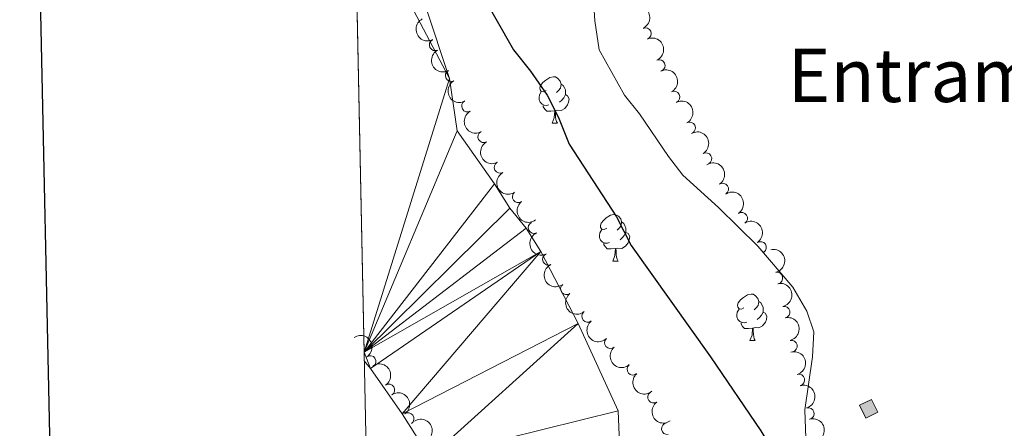
# Model space of a CAD drawing. Units: metres. Extents: x 641070 to 645586, y 715800 to 718861.
# Drawn here: x 641913 to 642126, y 716738 to 716826 of the extents above; entities that cross this region are included whole.
import ezdxf
from ezdxf.enums import TextEntityAlignment as Align

# ---------------------------------------------------------------- set-up
doc = ezdxf.new("R2010")
doc.units = ezdxf.units.M
doc.header["$MEASUREMENT"] = 0
for name, color, linetype, lineweight in [('Carátula', 7, 'Continuous', 5), ('Edificios construcciones cerramientos', 7, 'Continuous', 5), ('Elementos auxiliares', 7, 'Continuous', 5), ('Entidades rústicas y varios', 7, 'Continuous', 5), ('Hidrografía', 7, 'Continuous', 5), ('Relieve y altimetría', 7, 'Continuous', 5), ('Textos de rotulación', 7, 'Continuous', 5)]:
    doc.layers.add(name, color=color, linetype=linetype, lineweight=lineweight)
doc.styles.add('Style-Times New Roman', font='txt')

msp = doc.modelspace()

# ---------------------------------------------------------------- hatches: boundary and pattern name
at = {"layer": 'Edificios construcciones cerramientos', "linetype": 'Continuous', "lineweight": 5, "extrusion": (0, 0, -1)}
msp.add_hatch(color=33, dxfattribs=at).paths.add_polyline_path([(-642095.77, 716740.27), (-642098.3600000001, 716741.53), (-642097.02, 716744.29), (-642094.4299999999, 716743.03)])

# ---------------------------------------------------------------- linework, layer by layer
at = {"layer": 'Carátula', "color": 7, "linetype": 'Continuous', "lineweight": 25, "flags": 128}
msp.add_lwpolyline([(641880.1100000001, 718573.3999999999), (641932.1200000001, 716158.98), (645486.28, 716235.54), (645434.3300000001, 718646.96), (641880.1100000001, 718573.3999999999)], dxfattribs=at)
at = {"layer": 'Carátula', "color": 7, "linetype": 'Continuous', "lineweight": 5}
msp.add_3dface([(641131.8800000001, 715799.8400000001), (645585.9299999999, 715892.03), (645524.47, 718861.3900000001), (641070.4199999999, 718769.2)], dxfattribs=at)
at = {"layer": 'Edificios construcciones cerramientos', "color": 1, "linetype": 'Continuous', "lineweight": 5, "elevation": 406.43, "flags": 128}
msp.add_lwpolyline([(642094.4299999999, 716743.03), (642097.02, 716744.29), (642098.3600000001, 716741.53), (642095.77, 716740.27), (642094.4299999999, 716743.03)], dxfattribs=at)
at = {"layer": 'Edificios construcciones cerramientos', "color": 1, "linetype": 'Continuous', "lineweight": 5}
msp.add_3dface([(642094.4299999999, 716743.03, 406.43), (642097.02, 716744.29, 406.43), (642098.3600000001, 716741.53, 406.43), (642095.77, 716740.27, 406.43)], dxfattribs=at)
at = {"layer": 'Elementos auxiliares', "color": 250, "linetype": 'Continuous', "lineweight": 5}
msp.add_3dface([(641998.6100000001, 716211.6599999999), (641951.31, 718525.04), (645369.46, 718595.8500000001), (645417.8800000001, 716282.4299999999)], dxfattribs=at)
at = {"layer": 'Entidades rústicas y varios', "color": 92, "linetype": 'Continuous', "lineweight": 5}
for p, q in [((642028.1200000001, 716803.8400000001), (642029.25, 716803.8400000001)), ((642041.1799999999, 716774.1300000001), (642042.31, 716774.1300000001)), ((642070.77, 716756.98), (642071.8999999999, 716756.98))]:
    msp.add_line(p, q, dxfattribs=at)
at = {"layer": 'Entidades rústicas y varios', "color": 92, "linetype": 'Continuous', "lineweight": 5, "flags": 128}
for points in [[(642026.8200000001, 716810.8999999999), (642026.3, 716810.6300000001), (642025.76, 716810.69), (642025.5, 716811.06), (642025.44, 716811.48), (642025.6000000001, 716812), (642026.0800000001, 716812.6000000001), (642026.72, 716813.1300000001), (642027.6200000001, 716813.71), (642028.3600000001, 716813.8700000001), (642028.79, 716813.8200000001), (642029.3200000001, 716813.5), (642029.8500000001, 716812.9199999999), (642030.01, 716812.28), (642029.8999999999, 716811.4299999999), (642029.48, 716810.8999999999), (642029.06, 716810.47)], [(642030.01, 716812.28), (642030.48, 716811.96), (642030.8, 716811.3200000001), (642030.96, 716811), (642030.96, 716810.4199999999), (642030.96, 716810), (642030.5900000001, 716809.31), (642030.1699999999, 716808.8300000001), (642029.69, 716808.4099999999)], [(642027.4099999999, 716807.8200000001), (642026.98, 716807.6599999999), (642026.3999999999, 716807.72), (642025.9199999999, 716807.9299999999), (642025.5, 716808.3500000001), (642025.28, 716808.94), (642025.28, 716809.3600000001), (642025.3400000001, 716809.94), (642025.76, 716810.6300000001)], [(642030.96, 716810), (642031.4199999999, 716809.75), (642031.76, 716809.1300000001), (642031.6499999999, 716808.4099999999), (642031.44, 716807.77), (642030.8600000001, 716807.03), (642030.06, 716806.55), (642029.21, 716806.6499999999), (642028.78, 716806.52)], [(642028.6699999999, 716806.52), (642027.78, 716806.44), (642026.94, 716806.44), (642026.51, 716806.8700000001), (642026.19, 716807.3400000001), (642026.19, 716807.6599999999)], [(642028.1200000001, 716803.8400000001), (642028.56, 716805), (642028.6699999999, 716806.52), (642028.78, 716806.52), (642028.8200000001, 716805.94), (642028.8500000001, 716805.25), (642028.9199999999, 716804.6400000001), (642029.04, 716804.24), (642029.25, 716803.8400000001)], [(642039.8800000001, 716781.19), (642039.3500000001, 716780.9199999999), (642038.8200000001, 716780.98), (642038.56, 716781.3500000001), (642038.5, 716781.77), (642038.6599999999, 716782.29), (642039.1399999999, 716782.8900000001), (642039.78, 716783.4199999999), (642040.6799999999, 716784), (642041.4199999999, 716784.1599999999), (642041.8500000001, 716784.1100000001), (642042.3800000001, 716783.79), (642042.9099999999, 716783.21), (642043.0700000001, 716782.5700000001), (642042.96, 716781.72), (642042.53, 716781.19), (642042.1100000001, 716780.76)], [(642043.0700000001, 716782.5700000001), (642043.54, 716782.25), (642043.8600000001, 716781.6100000001), (642044.02, 716781.29), (642044.02, 716780.71), (642044.02, 716780.29), (642043.6499999999, 716779.6000000001), (642043.23, 716779.1200000001), (642042.75, 716778.7)], [(642040.47, 716778.1100000001), (642040.04, 716777.95), (642039.46, 716778.01), (642038.98, 716778.22), (642038.56, 716778.6400000001), (642038.3400000001, 716779.23), (642038.3400000001, 716779.6499999999), (642038.3999999999, 716780.23), (642038.8200000001, 716780.9199999999)], [(642044.02, 716780.29), (642044.47, 716780.04), (642044.8200000001, 716779.4199999999), (642044.71, 716778.7), (642044.5, 716778.06), (642043.9099999999, 716777.3200000001), (642043.1200000001, 716776.8400000001), (642042.27, 716776.94), (642041.8400000001, 716776.81)], [(642041.73, 716776.81), (642040.8400000001, 716776.73), (642039.99, 716776.73), (642039.5700000001, 716777.1599999999), (642039.25, 716777.6300000001), (642039.25, 716777.95)], [(642041.1799999999, 716774.1300000001), (642041.6200000001, 716775.29), (642041.73, 716776.81), (642041.8400000001, 716776.81), (642041.8700000001, 716776.23), (642041.9099999999, 716775.54), (642041.98, 716774.9299999999), (642042.0900000001, 716774.53), (642042.31, 716774.1300000001)], [(642069.47, 716764.04), (642068.94, 716763.78), (642068.4099999999, 716763.8400000001), (642068.1499999999, 716764.2), (642068.0900000001, 716764.6300000001), (642068.25, 716765.1499999999), (642068.73, 716765.74), (642069.3700000001, 716766.28), (642070.27, 716766.8600000001), (642071.01, 716767.02), (642071.44, 716766.96), (642071.97, 716766.6499999999), (642072.5, 716766.06), (642072.6599999999, 716765.4199999999), (642072.55, 716764.5800000001), (642072.1200000001, 716764.04), (642071.7, 716763.6200000001)], [(642072.6599999999, 716765.4199999999), (642073.1300000001, 716765.1100000001), (642073.45, 716764.47), (642073.6100000001, 716764.1499999999), (642073.6100000001, 716763.5700000001), (642073.6100000001, 716763.1400000001), (642073.24, 716762.46), (642072.8200000001, 716761.98), (642072.3400000001, 716761.56)], [(642070.06, 716760.96), (642069.6300000001, 716760.8), (642069.05, 716760.8600000001), (642068.5700000001, 716761.0800000001), (642068.1499999999, 716761.5), (642067.9299999999, 716762.0800000001), (642067.9299999999, 716762.5), (642067.99, 716763.0900000001), (642068.4099999999, 716763.78)], [(642073.6100000001, 716763.1400000001), (642074.06, 716762.8999999999), (642074.4099999999, 716762.28), (642074.3, 716761.56), (642074.0900000001, 716760.9199999999), (642073.5, 716760.1799999999), (642072.71, 716759.7), (642071.8600000001, 716759.8), (642071.4299999999, 716759.6699999999)], [(642071.3200000001, 716759.6699999999), (642070.4299999999, 716759.5800000001), (642069.5800000001, 716759.5800000001), (642069.1599999999, 716760.02), (642068.8400000001, 716760.49), (642068.8400000001, 716760.8)], [(642070.77, 716756.98), (642071.21, 716758.1400000001), (642071.3200000001, 716759.6699999999), (642071.4299999999, 716759.6699999999), (642071.46, 716759.0800000001), (642071.5, 716758.3999999999), (642071.5700000001, 716757.78), (642071.6799999999, 716757.3800000001), (642071.8999999999, 716756.98)]]:
    msp.add_lwpolyline(points, dxfattribs=at)
at = {"layer": 'Entidades rústicas y varios', "color": 92, "linetype": 'Continuous', "lineweight": 5}
msp.add_polyline3d([(642127.76, 716686.26, 401.07), (642123.29, 716688.9299999999, 401.07), (642118.3500000001, 716691.1300000001, 401.01), (642108.71, 716698.1400000001, 400.95), (642099.75, 716706.6599999999, 400.89), (642095.69, 716711.95, 400.89), (642092.77, 716716.29, 400.72), (642086.9099999999, 716725.75, 400.6), (642084.3899999999, 716731.06, 400.6), (642082.81, 716735.9299999999, 400.6), (642082.5700000001, 716742.0900000001, 400.6), (642084.28, 716753.5, 400.77), (642084.51, 716758.8600000001, 400.77), (642083.03, 716763.3200000001, 400.77), (642079.99, 716768.49, 401.01), (642072.47, 716777.3600000001, 400.89), (642063.97, 716785.6499999999, 401.01), (642056.25, 716792.6499999999, 401.12), (642053.19, 716796.6499999999, 401.3), (642046.9199999999, 716805.8700000001, 401.42), (642043.72, 716809.8700000001, 401.53), (642038.23, 716819.6599999999, 401.82), (642037.28, 716825.94, 401.76), (642036.8400000001, 716832.79, 401.82)], dxfattribs=at)
at = {"layer": 'Entidades rústicas y varios', "color": 92, "linetype": 'Continuous', "lineweight": 5, "extrusion": (-0.2111796222383321, 0.08046309071415053, 0.9741297953476229)}
for centre in [(-898450.8071124927, 335919.8335890761, -77514.27863505756), (-898445.4473677402, 335924.9441172482, -77515.4642311066)]:
    msp.add_arc(centre, 2.516055640060342, 45.36446333574663, 225.9090503451193, dxfattribs=at)
at = {"layer": 'Entidades rústicas y varios', "color": 92, "linetype": 'Continuous', "lineweight": 5, "extrusion": (0.2148825513671331, -0.0699759311045567, 0.974129795347623)}
for centre in [(880385.3454929239, -378348.2135392885, 88186.04399885912), (880379.9857481713, -378353.3240674607, 88187.22959490819)]:
    msp.add_arc(centre, 2.516055640060342, 45.36446333574663, 225.9090503451193, dxfattribs=at)
at = {"layer": 'Entidades rústicas y varios', "color": 92, "linetype": 'Continuous', "lineweight": 5}
for centre, radius, start, end in [((642048.2056683288, 716823.1463006756, 405.72), 1.250091938746998, 294.4953548378292, 113.7089092568246), ((642002.848093085, 716820.7339407571, 402.44), 1.250091938746999, 117.3153596118534, 296.5289140308488), ((642051.1997904053, 716816.2698747877, 405.72), 1.250091938746998, 294.4953548378292, 113.7089092568246), ((642006.3135692177, 716814.1031013958, 402.8214989084529), 1.250091938746999, 119.0000134308242, 298.2135678498196), ((642054.3834794527, 716809.4808044794, 405.72), 1.250091938746998, 297.4762263806197, 116.6897807996151), ((642009.8245690756, 716807.5092723949, 403.4880565610679), 1.250091938746999, 119.0000134308242, 298.2135678498196), ((642057.769296942, 716802.8076245917, 406.0620760089697), 1.250091938746998, 298.8250348683519, 118.0385892873474), ((642013.3355689335, 716800.9154433939, 404.1546142136829), 1.250091938746999, 119.0000134308242, 298.2135678498196), ((642061.2679672551, 716796.2087613591, 406.7325331144513), 1.250091938746999, 300.4588831461674, 119.6724375651628), ((642016.8465687914, 716794.321614393, 404.8211718662979), 1.250091938746999, 119.0000134308242, 298.2135678498196), ((642064.8937696209, 716789.6506721771, 407.1207382524514), 1.250091938746999, 303.9507431324048, 123.1642975514002), ((642020.7530442865, 716787.9725479975, 405.2936023966564), 1.250091938746999, 127.5154626457583, 306.7290170647537), ((642068.976501123, 716783.3601116226, 407.2214923560437), 1.250091938746999, 303.9507431324048, 123.1642975514002), ((642024.1872773799, 716781.3365676152, 405.25), 1.250091938746999, 115.2898270146583, 294.5033814336537), ((642073.059232625, 716777.0695510681, 407.3222464596359), 1.250091938746999, 303.9507431324048, 123.1642975514002), ((642027.2764581542, 716774.5023184137, 405.25), 1.250091938746999, 115.2898270146583, 294.5033814336537), ((642076.5906634063, 716770.469074602, 407.4773061089248), 1.250091938746998, 282.9348874941458, 102.1484419131413), ((642031.152828342, 716768.1223981779, 405.25), 1.250091938746999, 128.701603869877, 307.9151582888725), ((642035.7429510604, 716762.1910599282, 405.25), 1.250091938746999, 128.701603869877, 307.9151582888725), ((642078.1459656977, 716763.1322630928, 407.4300656187726), 1.250091938746998, 282.9348874941458, 102.1484419131413), ((642040.642330715, 716756.512015922, 405.25), 1.250091938746998, 131.384149052079, 310.5977034710745), ((642079.7012679891, 716755.7954515836, 407.3828251286203), 1.250091938746998, 282.9348874941458, 102.1484419131413), ((641988.8374655824, 716752.4733278153, 400.7501077140735), 1.250091938746998, 304.3247010797766, 123.538255498772), ((642045.5050228208, 716750.8020049343, 405.25), 1.250091938746998, 131.384149052079, 310.5977034710745), ((642081.3218391191, 716748.4734046769, 407.3339860877657), 1.250091938746998, 286.6218365897357, 105.8353910087312), ((641992.8781918087, 716746.3355851329, 402.2503231422203), 1.250091938746998, 304.3247010797766, 123.538255498772), ((642049.9466678086, 716744.7645900866, 405.25), 1.250091938746998, 125.882713157337, 305.0962675763324), ((642083.3457066545, 716741.2518254768, 407.2815069972123), 1.250091938746998, 286.6218365897357, 105.8353910087312), ((641997.0394854296, 716740.1554447303, 402.74), 1.250091938746998, 305.490574640887, 124.7041290598823), ((642052.9440637785, 716737.9860485992, 405.25), 1.250091938746998, 98.90531402998064, 278.1188684489761)]:
    msp.add_arc(centre, radius, start, end, dxfattribs=at)
at = {"layer": 'Entidades rústicas y varios', "color": 92, "linetype": 'Continuous', "lineweight": 5, "extrusion": (-0.2150781724149051, 0.06937234006909826, 0.9741297953476229)}
msp.add_arc((-879296.1964456697, 380988.1551074977, -87969.71927263218), 2.516055640060342, 45.36446333574664, 225.9090503451193, dxfattribs=at)
at = {"layer": 'Entidades rústicas y varios', "color": 92, "linetype": 'Continuous', "lineweight": 5, "extrusion": (0.2168468614832286, -0.0636284565337845, 0.974129795347623)}
for centre in [(868572.9821449613, -403407.0971395647, 93999.86868162136), (868567.6436095489, -403412.0368097201, 94001.69889975293), (868562.3050741369, -403416.9764798755, 94003.52911788446), (868556.9665387247, -403421.9161500309, 94005.35933601606)]:
    msp.add_arc(centre, 2.516055640060342, 45.36446333574665, 225.9090503451193, dxfattribs=at)
at = {"layer": 'Entidades rústicas y varios', "color": 92, "linetype": 'Continuous', "lineweight": 5, "extrusion": (-0.216651532307253, 0.06429039869931988, 0.974129795347623)}
msp.add_arc((-869843.040997164, 401049.9195740687, -92623.51498056471), 2.516055640060343, 45.36446333574663, 225.9090503451192, dxfattribs=at)
at = {"layer": 'Entidades rústicas y varios', "color": 92, "linetype": 'Continuous', "lineweight": 5, "extrusion": (-0.2183965102632373, 0.05808705639673897, 0.9741297953476229)}
msp.add_arc((-857748.0544197662, 425051.4312728945, -98190.95910728752), 2.516055640060343, 45.36446333574664, 225.9090503451193, dxfattribs=at)
at = {"layer": 'Entidades rústicas y varios', "color": 92, "linetype": 'Continuous', "lineweight": 5, "extrusion": (-0.221528941622519, 0.04467739741306356, 0.9741297953476231)}
for centre in [(-829579.4645464955, 475158.2326865072, -109814.882734255), (-829574.1052853992, 475163.3655228564, -109815.9700757432), (-829568.746024303, 475168.4983592057, -109817.0574172313)]:
    msp.add_arc(centre, 2.516055640060341, 45.36446333574665, 225.9090503451193, dxfattribs=at)
at = {"layer": 'Entidades rústicas y varios', "color": 92, "linetype": 'Continuous', "lineweight": 5, "extrusion": (0.2238781882913377, -0.03081718065278842, 0.974129795347623)}
msp.add_arc((797639.0902921028, -524263.7746874267, 122040.0562806125), 2.516055640060342, 45.36446333574664, 225.9090503451193, dxfattribs=at)
at = {"layer": 'Entidades rústicas y varios', "color": 92, "linetype": 'Continuous', "lineweight": 5, "extrusion": (0.2122749987419812, -0.07752719990487264, 0.974129795347623)}
for centre in [(893531.4058243938, -347836.931742485, 81110.58878744925), (893526.0460796412, -347842.0422706568, 81111.77438349827)]:
    msp.add_arc(centre, 2.516055640060342, 45.36446333574667, 225.9090503451193, dxfattribs=at)
at = {"layer": 'Entidades rústicas y varios', "color": 92, "linetype": 'Continuous', "lineweight": 5, "extrusion": (-0.190770617143958, 0.1211516134870339, 0.9741297953476229)}
for centre in [(-949283.9123830192, 153765.4893773642, -35254.32373207518), (-949278.552744589, 153770.5891283147, -35255.55532297432), (-949273.1931061589, 153775.6888792653, -35256.78691387351)]:
    msp.add_arc(centre, 2.516055640060342, 45.36446333574664, 225.9090503451193, dxfattribs=at)
at = {"layer": 'Entidades rústicas y varios', "color": 92, "linetype": 'Continuous', "lineweight": 5, "extrusion": (0.2244681494840276, -0.02617616632004217, 0.9741297953476229)}
for centre in [(786306.9852828276, -540248.2242117878, 125748.258410657), (786301.6255380749, -540253.3347399594, 125749.444006706)]:
    msp.add_arc(centre, 2.516055640060343, 45.36446333574666, 225.9090503451193, dxfattribs=at)
at = {"layer": 'Entidades rústicas y varios', "color": 92, "linetype": 'Continuous', "lineweight": 5, "extrusion": (-0.2218158214271735, 0.04323058154346895, 0.9741297953476229)}
for centre in [(-826327.7537724443, 480355.2502614937, -111027.0833549936), (-826322.5023479539, 480360.5965386243, -111026.7835856382)]:
    msp.add_arc(centre, 2.516055640060342, 45.36446333574662, 225.9090503451192, dxfattribs=at)
at = {"layer": 'Entidades rústicas y varios', "color": 92, "linetype": 'Continuous', "lineweight": 5, "extrusion": (0.2254472733122383, -0.01564189157599465, 0.974129795347623)}
for centre in [(759473.8643982713, -575515.0436834963, 133929.8397307377), (759468.5046535189, -575520.1542116681, 133931.0253267867)]:
    msp.add_arc(centre, 2.516055640060342, 45.36446333574663, 225.9090503451193, dxfattribs=at)
at = {"layer": 'Entidades rústicas y varios', "color": 92, "linetype": 'Continuous', "lineweight": 5, "extrusion": (-0.1981664321204631, 0.108633360422313, 0.9741297953476229)}
for centre in [(-937157.5820372984, 212926.0559214777, -48979.18415461379), (-937152.2224237566, 212931.1544648295, -48980.4208430842), (-937146.8628102144, 212936.2530081812, -48981.65753155462)]:
    msp.add_arc(centre, 2.516055640060342, 45.36446333574663, 225.9090503451193, dxfattribs=at)
at = {"layer": 'Entidades rústicas y varios', "color": 92, "linetype": 'Continuous', "lineweight": 5, "extrusion": (-0.2226495106129209, 0.03870836136837928, 0.9741297953476229)}
msp.add_arc((-816114.4752418819, 496644.4188969, -114803.9795689972), 2.516055640060343, 45.36446333574663, 225.9090503451192, dxfattribs=at)
at = {"layer": 'Entidades rústicas y varios', "color": 92, "linetype": 'Continuous', "lineweight": 5, "extrusion": (0.2229092181259904, -0.03718362933412847, 0.974129795347623)}
msp.add_arc((812614.5816744874, -501946.6222788366, 116862.6351648412), 2.516055640060342, 45.36446333574663, 225.9090503451193, dxfattribs=at)
at = {"layer": 'Entidades rústicas y varios', "color": 92, "linetype": 'Continuous', "lineweight": 5, "extrusion": (-0.2209680620595217, 0.04737359354806863, 0.9741297953476229)}
msp.add_arc((-835393.4268650213, 465225.5957098688, -107515.0983844564), 2.516055640060342, 45.36446333574665, 225.9090503451193, dxfattribs=at)
at = {"layer": 'Hidrografía', "color": 142, "linetype": 'Continuous', "lineweight": 15}
for points in [[(641995.49, 716844.94, 396.5), (642005.96, 716813.49, 396.56), (642007.5800000001, 716802.1699999999, 396.56), (642015.69, 716790.75, 396.56), (642018.99, 716785.51, 396.56), (642022.5, 716781.24, 396.56), (642025.6499999999, 716776.22, 396.56), (642033.69, 716760.69, 396.62), (642042.3300000001, 716741.8500000001, 396.25), (642042.75, 716731.4099999999, 396.25)], [(642093.28, 716571.27, 396.89), (642081.1599999999, 716584.26, 396.89), (642074.44, 716592.44, 396.89), (642064.77, 716606.3600000001, 396.89), (642053.46, 716626.5900000001, 396.89), (642046.1100000001, 716649.0800000001, 396.66), (642036.46, 716667.52, 396.6), (642025.8200000001, 716686.04, 396.6), (642022.1100000001, 716690.1200000001, 396.6), (642010.6300000001, 716709.0900000001, 396.6), (642001.73, 716731.77, 396.42), (641995.75, 716741.22, 396.42), (641988.9299999999, 716750.95, 396.42), (641987.55, 716752.6400000001, 400)]]:
    msp.add_polyline3d(points, dxfattribs=at)
at = {"layer": 'Relieve y altimetría', "color": 30, "linetype": 'Continuous', "lineweight": 25, "elevation": 400.0000000000001, "flags": 128}
msp.add_lwpolyline([(642007.73, 716840.81), (642019.78, 716819.6300000001), (642023.44, 716815.0900000001), (642026.99, 716809.8999999999), (642029.47, 716805.05), (642031.78, 716799.3), (642042.01, 716783.69), (642045.1699999999, 716777.51), (642062.27, 716753.5), (642073.1100000001, 716737.55), (642087.94, 716712.79), (642093.6499999999, 716699.1799999999), (642096.04, 716694.78), (642103.8800000001, 716685.03), (642106.3999999999, 716680.71), (642112.6000000001, 716667.03), (642115.06, 716662.49), (642123.45, 716653.1300000001), (642126.4099999999, 716649.1100000001)], dxfattribs=at)

# ---------------------------------------------------------------- texts
at = {"layer": 'Textos de rotulación', "color": 250, "linetype": 'Continuous', "lineweight": 5, "style": 'Style-Times New Roman'}
msp.add_text('Entrambasaguas', height=11.50002, dxfattribs=at).set_placement((642140.5897650672, 716814.16001, 401.55), align=Align.MIDDLE_CENTER)

# ---------------------------------------------------------------- meshes
at = {"layer": 'Hidrografía', "color": 154, "linetype": 'Continuous', "lineweight": 15}
mesh = msp.add_polyface(dxfattribs=at)
corners = [(641985.51, 716852.26, 399.999999999999), (641992.25, 716850.78, 396.44), (641995.4899999998, 716844.9399999997, 396.4999999999995), (641985.3400000001, 716860.4500000002, 400.0000000000002), (642005.9600000002, 716813.4899999998, 396.5599999999993), (641987.52, 716754.51, 400.0000000000016), (642328.5700000003, 717161.6699999999, 399.2299999999997), (642348.99, 717157.8, 399.2799999999996), (642328.2600000002, 717150.1400000001, 399.2299999999989), (642350.44, 717152.5099999995, 399.2799999999987), (642329.3600000003, 717145.7799999998, 399.2299999999991), (642351.7099999997, 717141.1499999997, 399.2799999999999), (642330.73, 717136.1299999999, 399.2800000000003), (642330.8300000001, 717130.6299999999, 399.2799999999999), (642355.25, 717130.8999999997, 399.2799999999984), (642331.8300000001, 717124.21, 399.2799999999992), (642356, 717125.4099999997, 399.2799999999995), (642333.47, 717118.7399999995, 399.2799999999987), (642355.69, 717114.1699999997, 399.2800000000001), (642335.0899999999, 717111.4899999998, 399.2799999999995), (642356.47, 717109.0999999999, 399.2799999999995), (642335.3200000001, 717105.8999999997, 399.279999999999), (642357.6000000001, 717103.3299999998, 399.2799999999987), (642360.27, 717097.6899999997, 399.2799999999979), (642341.78, 717076.9699999995, 399.2799999999988), (642362.1499999999, 717091.4299999997, 399.2799999999989), (642362.19, 717080.9799999997, 399.2799999999995), (642365.8800000001, 717070.1799999999, 399.2799999999999), (642348.1000000001, 717054.7799999998, 399.2799999999991), (642365.1799999999, 717059.8099999998, 399.2799999999988), (642349.02, 717049.81, 399.2799999999993), (642352.1699999999, 717041.99, 399.1299999999996), (642370.45, 717043.9499999997, 399.1599999999991), (642353.6499999999, 717037.49, 399.1299999999998), (642354.6700000002, 717032.24, 399.1299999999993), (642373.46, 717031.9299999997, 399.0499999999996), (642354.7700000003, 717026.69, 399.1299999999992), (642355.9299999999, 717021.77, 399.1300000000002), (642358.0900000003, 717018.21, 399.1299999999995), (642375.3599999999, 717021.8799999999, 399.0500000000006), (642362.3300000003, 717008.21, 399.1299999999999), (642378.4199999997, 717014.7999999998, 399.0500000000008), (642383.46, 716998.6599999997, 399.0499999999998), (642367.9299999999, 716989.3299999998, 399.049999999999), (642370.3700000001, 716983.0299999998, 399.0499999999991), (642390.25, 716984.0899999999, 398.9299999999994), (642374.26, 716971.3500000001, 399.0500000000007), (642392.73, 716978.0199999998, 398.8699999999997), (642377.5899999999, 716961.3800000001, 398.4700000000013), (642379.0799999998, 716951.01, 398.4700000000017), (642386.1399999997, 716941.94, 398.4700000000009), (642382.5599999998, 716944.1699999999, 398.4700000000019)]
mesh.append_faces([[corners[k] for k in face] for face in [(1, 0, 3), (49, 50, 51)]], dxfattribs={"vtx0": -1, "color": 154})
mesh.append_faces([[corners[k] for k in face] for face in [(0, 4, 5), (6, 7, 8), (8, 9, 10), (10, 11, 12), (12, 11, 13), (13, 14, 15), (15, 16, 17), (17, 18, 19), (19, 20, 21), (21, 23, 24), (24, 27, 28), (28, 29, 30), (30, 29, 31), (31, 32, 33), (33, 32, 34), (34, 35, 36), (36, 35, 37), (37, 35, 38), (38, 39, 40), (40, 42, 43), (43, 42, 44), (44, 45, 46), (46, 47, 48)]], dxfattribs={"vtx0": -1, "vtx1": -1, "color": 154})
mesh.append_faces([[corners[k] for k in face] for face in [(0, 1, 2), (0, 2, 4), (8, 7, 9), (10, 9, 11), (13, 11, 14), (15, 14, 16), (17, 16, 18), (19, 18, 20), (21, 20, 22), (21, 22, 23), (24, 23, 25), (24, 25, 26), (24, 26, 27), (28, 27, 29), (31, 29, 32), (34, 32, 35), (38, 35, 39), (40, 39, 41), (40, 41, 42), (44, 42, 45), (46, 45, 47)]], dxfattribs={"vtx0": -1, "vtx2": -1, "color": 154})
mesh = msp.add_polyface(dxfattribs=at)
corners = [(641987.52, 716754.51, 400.0000000000016), (642005.9600000002, 716813.4899999998, 396.5599999999993), (642007.5800000001, 716802.1699999999, 396.5599999999999), (642015.69, 716790.75, 396.5600000000005), (642018.99, 716785.51, 396.5600000000001), (642022.5, 716781.24, 396.5600000000001), (642025.6499999999, 716776.22, 396.5599999999998), (641988.9300000002, 716750.9499999997, 396.4199999999996), (641995.75, 716741.22, 396.4200000000006), (642033.69, 716760.69, 396.6199999999999), (641987.55, 716752.6400000001, 400.0000000000003), (642001.73, 716731.7699999998, 396.42), (642042.3300000001, 716741.8499999999, 396.2499999999984), (642042.75, 716731.4099999997, 396.2499999999986), (642010.6300000001, 716709.0899999999, 396.5999999999987), (642043.3999999999, 716726.2399999995, 396.2499999999979), (642044.8999999999, 716720.53, 396.2499999999982), (642047.53, 716713.8599999999, 396.2499999999989), (642022.1099999999, 716690.1200000001, 396.600000000001), (642052.8999999999, 716703.04, 396.2499999999997), (642025.8200000001, 716686.04, 396.6000000000011), (642054.44, 716697.4199999997, 396.2499999999992), (642056.8300000001, 716691.5399999998, 396.2499999999991), (642058.6100000001, 716685.8400000001, 396.2499999999994), (642036.46, 716667.52, 396.6), (642067.0800000001, 716668.7799999998, 396.2499999999982), (642046.1100000001, 716649.0799999998, 396.6599999999996), (642072.76, 716653.0599999998, 396.2499999999983), (642053.4599999997, 716626.5900000001, 396.8900000000007), (642078.6399999999, 716642.4399999997, 396.2499999999991), (642082.1100000001, 716630.47, 396.2500000000001), (642083.1000000001, 716624.8399999999, 396.249999999999), (642064.7699999998, 716606.3599999999, 396.890000000001), (642089.4099999999, 716608.3999999997, 396.2499999999988), (642074.4399999997, 716592.4399999997, 396.890000000001), (642095.03, 716598.6499999997, 396.2499999999983), (642081.1599999997, 716584.26, 396.8900000000011), (642099.4199999999, 716593.5099999998, 396.249999999998), (642093.2799999998, 716571.27, 396.8900000000011), (642111.29, 716581.3999999997, 396.3700000000003), (642096.9099999997, 716566.4899999998, 396.8899999999997), (642101.3800000001, 716561.6199999999, 396.8899999999994), (642119.56, 716575.1100000001, 396.4199999999997), (642110.0099999998, 716553.3299999998, 396.8900000000008), (642129.0800000003, 716569.7299999997, 396.4799999999987), (642129.2299999997, 716540.05, 396.8900000000016), (642163.1399999997, 716547.7099999997, 396.7200000000004), (642140.4099999997, 716533.02, 396.8900000000016)]
mesh.append_faces([[corners[k] for k in face] for face in [(0, 7, 10)]], dxfattribs={"vtx0": -1, "color": 154})
mesh.append_faces([[corners[k] for k in face] for face in [(7, 6, 8), (8, 9, 11), (11, 13, 14), (14, 17, 18), (18, 19, 20), (20, 23, 24), (24, 25, 26), (26, 27, 28), (28, 31, 32), (32, 33, 34), (34, 35, 36), (36, 37, 38), (38, 39, 40), (40, 39, 41), (41, 42, 43), (43, 44, 45), (45, 46, 47)]], dxfattribs={"vtx0": -1, "vtx1": -1, "color": 154})
mesh.append_faces([[corners[k] for k in face] for face in [(0, 6, 7)]], dxfattribs={"vtx0": -1, "vtx1": -1, "vtx2": -1, "color": 154})
mesh.append_faces([[corners[k] for k in face] for face in [(0, 1, 2), (0, 2, 3), (0, 3, 4), (0, 4, 5), (0, 5, 6), (8, 6, 9), (11, 9, 12), (11, 12, 13), (14, 13, 15), (14, 15, 16), (14, 16, 17), (18, 17, 19), (20, 19, 21), (20, 21, 22), (20, 22, 23), (24, 23, 25), (26, 25, 27), (28, 27, 29), (28, 29, 30), (28, 30, 31), (32, 31, 33), (34, 33, 35), (36, 35, 37), (38, 37, 39), (41, 39, 42), (43, 42, 44), (45, 44, 46)]], dxfattribs={"vtx0": -1, "vtx2": -1, "color": 154})

doc.saveas('drawing.dxf')
